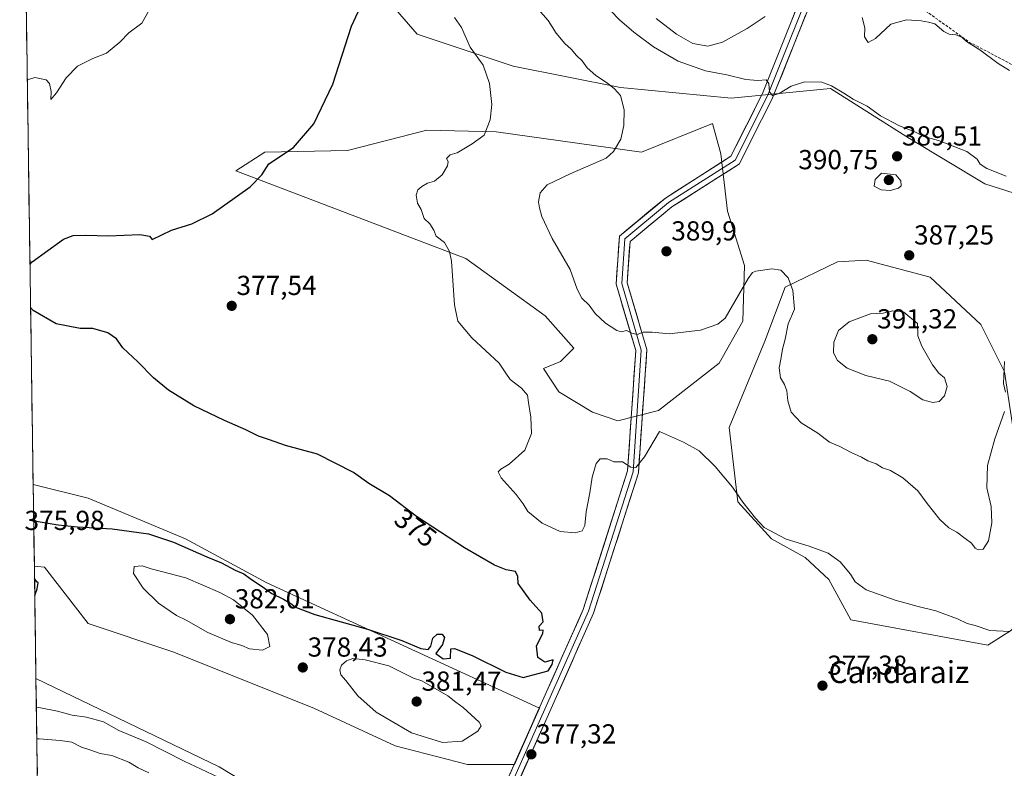
# Model space of a CAD drawing. Units: metres. Extents: x 600929 to 604390, y 4708345 to 4710709.
# Drawn here: x 600950 to 601309, y 4708707 to 4708979 of the extents above; entities that cross this region are included whole.
import ezdxf
from ezdxf.enums import TextEntityAlignment as Align

# ---------------------------------------------------------------- set-up
doc = ezdxf.new("R2010")
doc.units = ezdxf.units.M
doc.header["$MEASUREMENT"] = 0
doc.linetypes.add('TRAZOSX2', pattern=[1.5, 1, -0.5])
for name, color, linetype, lineweight in [('Arbolado forestal CxS', 92, 'Continuous', 0), ('Carátula', 7, 'Continuous', 5), ('Cultivos herbáceos CxS', 92, 'Continuous', 0), ('Curva de nivel maestra', 36, 'Continuous', 30), ('Curva de nivel normal', 36, 'Continuous', 0), ('Layer 0', 7, 'Continuous', 0), ('Municipio CxS', 142, 'Continuous', 0), ('Punto de cota en terreno', 7, 'Continuous', 0), ('Rótulo de curva de nivel directora', 19, 'Continuous', 0), ('Rótulo de punto de cota en terreno', 19, 'Continuous', 0), ('Senda', 19, 'TRAZOSX2', 0), ('Texto cartográfico', 19, 'Continuous', 0)]:
    doc.layers.add(name, color=color, linetype=linetype, lineweight=lineweight)
doc.styles.add('Arial', font='txt', dxfattribs={"height": 0.2})

# ---------------------------------------------------------------- blocks, each defined once
blk = doc.blocks.new('*U153')
at = {"layer": 'Cultivos herbáceos CxS', "color": 92, "linetype": 'Continuous', "lineweight": 0}
for points in [[(601313.13, 4708600.01, 388.2), (601243.86, 4708622.37, 384.9), (601189.63, 4708642.6, 383.07), (601138.35, 4708661.6, 380.64), (601092.81, 4708653.59, 380.89), (601091.22, 4708653.31, 380.83), (601055.34, 4708687.67, 378.99), (601023.06, 4708707.16, 378.62), (600956.34, 4708739.37, 376.49), (600955.75, 4708780.32, 375.6), (600959.43, 4708779.97, 375.98), (600975.4, 4708759.43, 376.01), (601006.22, 4708749.16, 377.21), (601057.57, 4708728.62, 377.85), (601087.24, 4708714.92, 378.59), (601113.49, 4708708.08, 378.54), (601130.6, 4708708.08, 377.87), (601139.73, 4708728.62, 376.33), (601040.45, 4708774.27, 374.8), (601010.78, 4708790.24, 374.39), (600975.41, 4708805.08, 372.75), (600955.32, 4708810.1, 372.56), (600950.41, 4709148.49, 367.46)], [(601077.79, 4708994.37, 375.38), (601095.22, 4708974.18, 377.62), (601130.12, 4708962.45, 381.19), (601169.29, 4708954.74, 385.48), (601209.55, 4708950.89, 388.67), (601245.74, 4708954.39, 389.69), (601260.33, 4708945.11, 389.81), (601274.49, 4708936.11, 389.66), (601301.98, 4708919.58, 388.77), (601343.95, 4708906.27, 388.67)]]:
    blk.add_polyline3d(points, dxfattribs=at)
for points in [[(601168.29, 4708833.33, 380.72), (601183.06, 4708837.02, 380.29), (601205.21, 4708854.25, 382.08), (601213.82, 4708869.63, 383.5), (601214.43, 4708889.93, 385.2), (601208.28, 4708909.62, 386.63), (601205.82, 4708930.54, 388.52), (601202.75, 4708941.61, 388.17), (601176.91, 4708931.15, 386.26), (601124, 4708938.54, 380.76), (601098.77, 4708939.15, 378.36), (601069.86, 4708931.77, 376.44), (601039.71, 4708931.15, 374.9), (601029.1, 4708924.31, 374.63), (601112.92, 4708892.39, 380.48), (601141.84, 4708871.48, 382.22), (601152.3, 4708859.79, 382.71), (601147.38, 4708854.86, 382.03), (601141.22, 4708852.4, 381.1), (601146.76, 4708843.79, 380.82), (601159.06, 4708836.41, 380.76), (601168.29, 4708833.33, 380.72)], [(601303.03, 4708751.51, 379.55), (601311.64, 4708757.04, 379.85), (601320.25, 4708768.73, 380.7), (601320.87, 4708799.49, 381.81), (601316.56, 4708809.34, 382.32), (601313.49, 4708822.26, 383.01), (601309.18, 4708851.17, 384.7), (601300.57, 4708868.4, 385.66), (601282.11, 4708885.63, 387.05), (601258.73, 4708891.78, 387.07), (601248.27, 4708891.16, 386.42), (601229.2, 4708881.93, 384.95), (601221.82, 4708862.25, 384.21), (601208.9, 4708830.87, 381.15), (601211.97, 4708803.8, 379.93), (601224.28, 4708790.27, 379.62), (601236.58, 4708783.5, 379.39), (601245.2, 4708775.5, 379.14), (601253.19, 4708760.74, 378.29), (601303.03, 4708751.51, 379.55)]]:
    blk.add_polyline3d(points, close=True, dxfattribs=at)
blk = doc.blocks.new('*U164')
at = {"layer": 'Cultivos herbáceos CxS', "color": 92, "linetype": 'Continuous', "lineweight": 0}
blk.add_polyline3d([(601077.7861, 4708994.3697, 375.3754), (601095.2209, 4708974.1805, 377.6209), (601130.1227, 4708962.4501, 381.191), (601169.2883, 4708954.7377, 385.4799), (601209.5451, 4708950.8939, 388.6698), (601245.7405, 4708954.3917, 389.6908), (601260.3331, 4708945.1143, 389.8055), (601274.4891, 4708936.1145, 389.661), (601301.9807, 4708919.5823, 388.7725), (601343.9535, 4708906.2737, 388.6747)], dxfattribs=at)
blk = doc.blocks.new('*U173')
at = {"layer": 'Arbolado forestal CxS', "color": 92, "linetype": 'Continuous', "lineweight": 0}
blk.add_polyline3d([(601077.7861, 4708994.3697, 375.3754), (601095.2209, 4708974.1805, 377.6209), (601130.1227, 4708962.4501, 381.191), (601169.2883, 4708954.7377, 385.4799), (601209.5451, 4708950.8939, 388.6698), (601245.7405, 4708954.3917, 389.6908), (601260.3331, 4708945.1143, 389.8055), (601274.4891, 4708936.1145, 389.661), (601301.9807, 4708919.5823, 388.7725), (601343.9535, 4708906.2737, 388.6747)], dxfattribs=at)
blk = doc.blocks.new('*U182')
at = {"layer": 'Curva de nivel normal', "color": 36, "linetype": 'Continuous', "lineweight": 0}
blk.add_polyline3d([(601165.69, 4708982.62, 390), (601168.9, 4708979.4, 390), (601174.1, 4708974.93, 390), (601181.28, 4708969.58, 390), (601190.3, 4708964.35, 390), (601200.26, 4708960.74, 390), (601208.04, 4708959.34, 390), (601214.9, 4708957.65, 390), (601219.3, 4708957.29, 390), (601222.28, 4708957.55, 390), (601223.28, 4708956.14, 390), (601223.53, 4708953.09, 390), (601224.62, 4708951.81, 390), (601227.12, 4708952.48, 390), (601231.38, 4708955.27, 390), (601236.39, 4708956.78, 390), (601242.59, 4708956.71, 390), (601246.11, 4708955.29, 390), (601250.63, 4708952.65, 390), (601254.07, 4708950.52, 390), (601259.06, 4708947.95, 390), (601263.98, 4708944.44, 390), (601270.89, 4708940.72, 390), (601276.69, 4708938.46, 390), (601279.73, 4708936.85, 390), (601285.07, 4708935.44, 390), (601295.4, 4708931.4, 390), (601299.2, 4708928.64, 390), (601300.25, 4708926.77, 390), (601302.73, 4708925.18, 390), (601309.71, 4708922.42, 390)], dxfattribs=at)
blk = doc.blocks.new('*U192')
at = {"layer": 'Curva de nivel normal', "color": 36, "linetype": 'Continuous', "lineweight": 0}
blk.add_polyline3d([(600953.18, 4708957.45, 370), (600954.04, 4708957.73, 370), (600955.88, 4708958.39, 370), (600960.08, 4708957.49, 370), (600961.27, 4708956.19, 370), (600961.84, 4708953.21, 370), (600961.71, 4708950.36, 370), (600963.79, 4708952.75, 370), (600967.38, 4708958.24, 370), (600971.47, 4708962.44, 370), (600977.11, 4708965.24, 370), (600982.06, 4708967.25, 370), (600986.86, 4708971.25, 370), (600990.13, 4708974.63, 370), (600994.88, 4708978.21, 370), (600997.53, 4708982.87, 370)], dxfattribs=at)
blk = doc.blocks.new('*U203')
at = {"layer": 'Curva de nivel normal', "color": 36, "linetype": 'Continuous', "lineweight": 0}
for points in [[(601309.2, 4708854.94, 385), (601308.79, 4708846.94, 385), (601309.53, 4708843.72, 385)], [(601309.16, 4708836.7, 385), (601305.59, 4708826.72, 385), (601302.94, 4708816.95, 385), (601302.71, 4708808.83, 385), (601304.28, 4708802.12, 385), (601304.57, 4708796.16, 385), (601303.3, 4708789.53, 385), (601301.39, 4708786.51, 385), (601299.59, 4708786.22, 385), (601298.51, 4708786.93, 385), (601297.18, 4708788.74, 385), (601294.8, 4708790.41, 385), (601291.82, 4708792.71, 385), (601288.88, 4708794.33, 385), (601285.56, 4708797.37, 385), (601281, 4708803.12, 385), (601277.53, 4708807.75, 385), (601272.13, 4708812.52, 385), (601267.67, 4708815.22, 385), (601264.76, 4708816.15, 385), (601262.36, 4708817.65, 385), (601259.34, 4708818.72, 385), (601257, 4708820.02, 385), (601253.34, 4708821.69, 385), (601249.16, 4708823.9, 385), (601245.39, 4708825.5, 385), (601241.09, 4708828.84, 385), (601235.13, 4708832.6, 385), (601231.49, 4708836.42, 385), (601230.16, 4708840.56, 385), (601229.89, 4708844.25, 385), (601229.06, 4708846.51, 385), (601227.52, 4708848.92, 385), (601227.06, 4708852.61, 385), (601227.84, 4708856.38, 385), (601228.28, 4708859.37, 385), (601229.28, 4708863.09, 385), (601230.35, 4708868.61, 385), (601232.65, 4708873.93, 385), (601231.99, 4708880.81, 385), (601230.38, 4708885.43, 385), (601227.62, 4708888.19, 385), (601224.41, 4708888.66, 385), (601218.56, 4708887.81, 385), (601217.38, 4708887.37, 385), (601215.79, 4708885.1, 385), (601207.41, 4708870.71, 385), (601204.68, 4708868.46, 385), (601198.4, 4708866.26, 385), (601186.94, 4708864.96, 385), (601180.85, 4708865.56, 385), (601177.58, 4708865.62, 385), (601175.29, 4708864.75, 385), (601173.39, 4708865.16, 385), (601171.42, 4708866.22, 385), (601169.61, 4708865.74, 385), (601167.87, 4708866.21, 385), (601163.76, 4708868.9, 385), (601160.08, 4708872.43, 385), (601157.91, 4708875.38, 385), (601155.16, 4708878.01, 385), (601153.45, 4708881.3, 385), (601150.94, 4708888.45, 385), (601144.32, 4708899.73, 385), (601140.56, 4708907.68, 385), (601139.81, 4708910.93, 385), (601139.44, 4708913.02, 385), (601140.04, 4708916.32, 385), (601142.51, 4708919.25, 385), (601150.89, 4708923.32, 385), (601164, 4708929.01, 385), (601166.74, 4708931.36, 385), (601169.36, 4708935.92, 385), (601170.46, 4708940.92, 385), (601170.54, 4708946.59, 385), (601169.27, 4708951.84, 385), (601167.02, 4708954.18, 385), (601164.48, 4708956.32, 385), (601160.26, 4708959.09, 385), (601157.1, 4708961.94, 385), (601155.32, 4708964.48, 385), (601153.22, 4708966.43, 385), (601151.33, 4708968.68, 385), (601148.94, 4708970.78, 385), (601145.82, 4708974.54, 385), (601142.89, 4708979.09, 385), (601137.48, 4708985.29, 385)]]:
    blk.add_polyline3d(points, dxfattribs=at)
blk = doc.blocks.new('*U205')
at = {"layer": 'Curva de nivel normal', "color": 36, "linetype": 'Continuous', "lineweight": 0}
for points in [[(600956.49, 4708728.97, 380), (600957.36, 4708728.78, 380), (600964.14, 4708727.49, 380), (600969.49, 4708725.99, 380), (600974.79, 4708725.33, 380), (600980.96, 4708723.58, 380), (600986.54, 4708720.51, 380), (600996.42, 4708716.38, 380), (601010.29, 4708709.3, 380), (601026.86, 4708701.51, 380)], [(601311.04, 4708756.51, 380), (601303.76, 4708756.9, 380), (601298.42, 4708758.76, 380), (601295.49, 4708759.49, 380), (601292.07, 4708761.12, 380), (601284.18, 4708764.1, 380), (601277.68, 4708765.58, 380), (601269.34, 4708767.9, 380), (601258.72, 4708771.75, 380), (601254.79, 4708774.59, 380), (601253.08, 4708777.44, 380), (601249.23, 4708781.85, 380), (601244.86, 4708785.04, 380), (601238.01, 4708787.63, 380), (601229.62, 4708790.16, 380), (601221.56, 4708794.44, 380), (601218.46, 4708797.76, 380), (601213.8, 4708803.7, 380), (601210.12, 4708809.09, 380), (601203.73, 4708816.63, 380), (601197.93, 4708822.39, 380), (601192.27, 4708825.56, 380), (601183.42, 4708829.36, 380), (601177.95, 4708820.14, 380), (601174.88, 4708816.26, 380), (601173.02, 4708816.44, 380), (601169.95, 4708818.37, 380), (601166.86, 4708818.39, 380), (601164.41, 4708819.42, 380), (601161.81, 4708819.4, 380), (601160.41, 4708817.77, 380), (601158.96, 4708812.76, 380), (601158.04, 4708807.02, 380), (601156.72, 4708800.08, 380), (601156.28, 4708795.2, 380), (601155.26, 4708793.21, 380), (601152.76, 4708792.42, 380), (601147.28, 4708792.99, 380), (601140.72, 4708796.01, 380), (601135.56, 4708800.22, 380), (601133.77, 4708803.08, 380), (601131.22, 4708806.41, 380), (601125.84, 4708812.52, 380), (601124.66, 4708814.64, 380), (601125.68, 4708815.61, 380), (601128.71, 4708817.45, 380), (601134.46, 4708822.61, 380), (601136.8, 4708828.61, 380), (601136.57, 4708834.61, 380), (601135.7, 4708839.94, 380), (601135.37, 4708842.68, 380), (601133.24, 4708845.22, 380), (601129.06, 4708848.35, 380), (601127.46, 4708850.62, 380), (601125.1, 4708854.31, 380), (601115.1, 4708863.55, 380), (601110.01, 4708869.58, 380), (601108.84, 4708875.52, 380), (601107.67, 4708891.5, 380), (601107, 4708894.98, 380), (601105.13, 4708898.23, 380), (601102.06, 4708900.6, 380), (601101.23, 4708902.73, 380), (601099.85, 4708905.01, 380), (601097.76, 4708907.03, 380), (601096.62, 4708910.22, 380), (601095.34, 4708912.62, 380), (601094.79, 4708915.46, 380), (601095.5, 4708917.46, 380), (601096.87, 4708918.68, 380), (601099.01, 4708919.9, 380), (601101.53, 4708920.65, 380), (601104.29, 4708922.88, 380), (601106.27, 4708926.14, 380), (601106.46, 4708927.77, 380), (601105.9, 4708928.8, 380), (601107.26, 4708930.17, 380), (601109.77, 4708930.9, 380), (601115.27, 4708934.17, 380), (601119.56, 4708937.37, 380), (601121.83, 4708942.92, 380), (601122.43, 4708948.56, 380), (601121.53, 4708956.14, 380), (601119.18, 4708962.9, 380), (601114.49, 4708969.48, 380), (601111.31, 4708976.58, 380), (601108.76, 4708980.29, 380)]]:
    blk.add_polyline3d(points, dxfattribs=at)
blk = doc.blocks.new('*U209')
at = {"layer": 'Curva de nivel maestra', "color": 36, "linetype": 'Continuous', "lineweight": 30}
for points in [[(600954.15, 4708890.18, 375), (600955, 4708891.15, 375), (600966.41, 4708899.45, 375), (600969.89, 4708900.78, 375), (600974.5, 4708900.95, 375), (600982.71, 4708900.63, 375), (600994.14, 4708901.22, 375), (600997.7, 4708900.51, 375), (600998.69, 4708899.29, 375), (601005.73, 4708902.8, 375), (601013.13, 4708905.02, 375), (601020.47, 4708908.67, 375), (601034.4, 4708918.59, 375), (601038.62, 4708922.92, 375), (601041.19, 4708926.92, 375), (601050.11, 4708932.92, 375), (601057.53, 4708941.43, 375), (601064.52, 4708955.94, 375), (601071.23, 4708977.04, 375), (601075.26, 4708985.73, 375)], [(600955.5, 4708797.4, 375), (600956.37, 4708796.67, 375), (600964.4, 4708795.4, 375), (600971.46, 4708794.65, 375), (600984.11, 4708793.97, 375), (600997.3, 4708792.12, 375), (601006.46, 4708789.04, 375), (601018.6, 4708783.7, 375), (601023.97, 4708781.5, 375), (601028.87, 4708778.93, 375), (601032.06, 4708777.56, 375), (601034.37, 4708775.87, 375), (601039.53, 4708772.37, 375), (601042.23, 4708770.4, 375), (601046.48, 4708768.32, 375), (601049.2, 4708766.72, 375), (601050.84, 4708765.35, 375), (601057.9, 4708762.76, 375), (601077.14, 4708757.33, 375), (601089.58, 4708753.3, 375), (601096.55, 4708750.38, 375), (601099.24, 4708750, 375), (601100.15, 4708751.18, 375), (601100.86, 4708754.14, 375), (601102.54, 4708755.53, 375), (601104.36, 4708755.54, 375), (601105.17, 4708754.3, 375), (601104.39, 4708751.84, 375), (601101.95, 4708748.47, 375), (601104.7, 4708746.58, 375), (601107.28, 4708746.82, 375), (601107.43, 4708750.25, 375), (601108.74, 4708750.33, 375), (601115.29, 4708747.73, 375), (601127.46, 4708741.65, 375), (601133.76, 4708739.76, 375), (601142.89, 4708742.23, 375), (601144.32, 4708744.54, 375), (601144.76, 4708746.16, 375), (601141.71, 4708745.35, 375), (601139.1, 4708747.05, 375), (601138.72, 4708751.31, 375), (601141.03, 4708755.82, 375), (601141.14, 4708756.98, 375), (601139.73, 4708756.88, 375), (601139.64, 4708758.45, 375), (601141.1, 4708760.09, 375), (601140.56, 4708763.16, 375), (601136.38, 4708767.88, 375), (601131.94, 4708774, 375), (601131.89, 4708776.59, 375), (601130.98, 4708778.42, 375), (601127.66, 4708779.03, 375), (601123.42, 4708780.65, 375), (601112.48, 4708787, 375), (601094.95, 4708798.46, 375), (601085.12, 4708805.96, 375), (601077.57, 4708810.42, 375), (601071.98, 4708814.49, 375), (601058.94, 4708821.09, 375), (601047.25, 4708824.33, 375), (601041.45, 4708826.39, 375), (601037.45, 4708827.7, 375), (601032.83, 4708830.02, 375), (601024.97, 4708833.36, 375), (601013.9, 4708838.73, 375), (601004.62, 4708844.44, 375), (600999.1, 4708848.96, 375), (600993.4, 4708854.74, 375), (600988.04, 4708859.9, 375), (600985.63, 4708863.12, 375), (600982.56, 4708865.38, 375), (600977.06, 4708866.91, 375), (600972.46, 4708866.96, 375), (600963.75, 4708868.63, 375), (600955.26, 4708873.47, 375), (600954.38, 4708874.56, 375)], [(600955.9, 4708769.69, 375), (600956.73, 4708772.12, 375), (600957.12, 4708774.21, 375), (600956.69, 4708774.63, 375), (600955.81, 4708775.89, 375)]]:
    blk.add_polyline3d(points, dxfattribs=at)
blk = doc.blocks.new('5PATER')
at = {"layer": 'Carátula', "linetype": 'Continuous', "lineweight": 5}
h = blk.add_hatch(color=250, dxfattribs=at)
edge = h.paths.add_edge_path()
edge.add_ellipse((0, 0.01), major_axis=(-1.33, -1.34), ratio=0.999422, start_angle=0, end_angle=360)

msp = doc.modelspace()

# ---------------------------------------------------------------- linework, layer by layer
at = {"layer": 'Arbolado forestal CxS', "color": 92, "linetype": 'Continuous', "lineweight": 0}
for points in [[(601343.95, 4708906.27, 388.67), (601301.98, 4708919.58, 388.77), (601274.49, 4708936.11, 389.66), (601260.33, 4708945.11, 389.81), (601245.74, 4708954.39, 389.69), (601209.55, 4708950.89, 388.67), (601169.29, 4708954.74, 385.48), (601130.12, 4708962.45, 381.19), (601095.22, 4708974.18, 377.62), (601077.79, 4708994.37, 375.38)], [(601168.29, 4708833.33, 380.72), (601183.06, 4708837.02, 380.29), (601205.21, 4708854.25, 382.08), (601213.82, 4708869.63, 383.5), (601214.43, 4708889.93, 385.2), (601208.28, 4708909.62, 386.63), (601205.82, 4708930.54, 388.52), (601202.75, 4708941.61, 388.17), (601176.91, 4708931.15, 386.26), (601124, 4708938.54, 380.76), (601098.77, 4708939.15, 378.36), (601069.86, 4708931.77, 376.44), (601039.71, 4708931.15, 374.9), (601029.1, 4708924.31, 374.63), (601112.92, 4708892.39, 380.48), (601141.84, 4708871.48, 382.22), (601152.3, 4708859.79, 382.71), (601147.38, 4708854.86, 382.03), (601141.22, 4708852.4, 381.1), (601146.76, 4708843.79, 380.82), (601159.06, 4708836.41, 380.76), (601168.29, 4708833.33, 380.72)], [(601303.03, 4708751.51, 379.55), (601311.64, 4708757.04, 379.85), (601320.25, 4708768.73, 380.7), (601320.87, 4708799.49, 381.81), (601316.56, 4708809.34, 382.32), (601313.49, 4708822.26, 383.01), (601309.18, 4708851.17, 384.7), (601300.57, 4708868.4, 385.66), (601282.11, 4708885.63, 387.05), (601258.73, 4708891.78, 387.07), (601248.27, 4708891.16, 386.42), (601229.2, 4708881.93, 384.95), (601221.82, 4708862.25, 384.21), (601208.9, 4708830.87, 381.15), (601211.97, 4708803.8, 379.93), (601224.28, 4708790.27, 379.62), (601236.58, 4708783.5, 379.39), (601245.2, 4708775.5, 379.14), (601253.19, 4708760.74, 378.29), (601303.03, 4708751.51, 379.55)], [(600955.75, 4708780.32, 375.6), (600959.43, 4708779.97, 375.98), (600975.4, 4708759.43, 376.01), (601006.22, 4708749.16, 377.21), (601057.57, 4708728.62, 377.85), (601087.24, 4708714.92, 378.59), (601113.49, 4708708.08, 378.54), (601130.6, 4708708.08, 377.87), (601139.73, 4708728.62, 376.33), (601040.45, 4708774.27, 374.8), (601010.78, 4708790.24, 374.39), (600975.41, 4708805.08, 372.75), (600955.32, 4708810.1, 372.56)], [(600955.32, 4708810.1, 372.56), (600955.75, 4708780.32, 375.6)], [(600958.33, 4708602.3, 375.38), (600956.34, 4708739.37, 376.49), (601023.06, 4708707.16, 378.62), (601055.34, 4708687.67, 378.99)], [(600956.34, 4708739.37, 376.49), (601023.06, 4708707.16, 378.62), (601055.34, 4708687.67, 378.99), (601091.22, 4708653.31, 380.83), (601092.81, 4708653.59, 380.89), (601138.35, 4708661.6, 380.64), (601189.63, 4708642.6, 383.07), (601243.86, 4708622.37, 384.9), (601313.13, 4708600.01, 388.2), (601356.1, 4708589.54, 391.2), (601369.11, 4708590.36, 391.8), (601422.66, 4708593.74, 388.16), (601451.87, 4708582.97, 388.33), (601484.87, 4708559.68, 391.09), (601591.08, 4708478.74, 386.23), (601667.48, 4708423.14, 383.63), (601753.07, 4708374.96, 383.62), (601794.18, 4708357.05, 381.95)], [(600956.34, 4708739.37, 376.49), (600958.33, 4708602.3, 375.38)]]:
    msp.add_polyline3d(points, dxfattribs=at)
for points in [[(601168.29, 4708833.33, 380.72), (601159.06, 4708836.41, 380.76), (601146.76, 4708843.79, 380.82), (601141.22, 4708852.4, 381.1), (601147.38, 4708854.86, 382.03), (601152.3, 4708859.79, 382.71), (601141.84, 4708871.48, 382.22), (601112.92, 4708892.39, 380.48), (601029.1, 4708924.31, 374.63), (601039.71, 4708931.15, 374.9), (601069.86, 4708931.77, 376.44), (601098.77, 4708939.15, 378.36), (601124, 4708938.54, 380.76), (601176.91, 4708931.15, 386.26), (601202.75, 4708941.61, 388.17), (601205.82, 4708930.54, 388.52), (601208.28, 4708909.62, 386.63), (601214.43, 4708889.93, 385.2), (601213.82, 4708869.63, 383.5), (601205.21, 4708854.25, 382.08), (601183.06, 4708837.02, 380.29), (601168.29, 4708833.33, 380.72)], [(601303.03, 4708751.51, 379.55), (601253.19, 4708760.74, 378.29), (601245.2, 4708775.5, 379.14), (601236.58, 4708783.5, 379.39), (601224.28, 4708790.27, 379.62), (601211.97, 4708803.8, 379.93), (601208.9, 4708830.87, 381.15), (601221.82, 4708862.25, 384.21), (601229.2, 4708881.93, 384.95), (601248.27, 4708891.16, 386.42), (601258.73, 4708891.78, 387.07), (601282.11, 4708885.63, 387.05), (601300.57, 4708868.4, 385.66), (601309.18, 4708851.17, 384.7), (601313.49, 4708822.26, 383.01), (601316.56, 4708809.34, 382.32), (601320.87, 4708799.49, 381.81), (601320.25, 4708768.73, 380.7), (601311.64, 4708757.04, 379.85), (601303.03, 4708751.51, 379.55)], [(601130.6, 4708708.08, 377.87), (601113.49, 4708708.08, 378.54), (601087.24, 4708714.92, 378.59), (601057.57, 4708728.62, 377.85), (601006.22, 4708749.16, 377.21), (600975.4, 4708759.43, 376.01), (600959.43, 4708779.97, 375.98), (600955.75, 4708780.32, 375.6), (600955.32, 4708810.1, 372.56), (600975.41, 4708805.08, 372.75), (601010.78, 4708790.24, 374.39), (601040.45, 4708774.27, 374.8), (601139.73, 4708728.62, 376.33), (601130.6, 4708708.08, 377.87)]]:
    msp.add_polyline3d(points, close=True, dxfattribs=at)
at = {"layer": 'Cultivos herbáceos CxS', "color": 92, "linetype": 'Continuous', "lineweight": 0}
for points in [[(600950.41, 4709148.49, 367.46), (600955.32, 4708810.1, 372.56)], [(601168.29, 4708833.33, 380.72), (601183.06, 4708837.02, 380.29), (601205.21, 4708854.25, 382.08), (601213.82, 4708869.63, 383.5), (601214.43, 4708889.93, 385.2), (601208.28, 4708909.62, 386.63), (601205.82, 4708930.54, 388.52), (601202.75, 4708941.61, 388.17), (601176.91, 4708931.15, 386.26), (601124, 4708938.54, 380.76), (601098.77, 4708939.15, 378.36), (601069.86, 4708931.77, 376.44), (601039.71, 4708931.15, 374.9), (601029.1, 4708924.31, 374.63), (601112.92, 4708892.39, 380.48), (601141.84, 4708871.48, 382.22), (601152.3, 4708859.79, 382.71), (601147.38, 4708854.86, 382.03), (601141.22, 4708852.4, 381.1), (601146.76, 4708843.79, 380.82), (601159.06, 4708836.41, 380.76), (601168.29, 4708833.33, 380.72)], [(601303.03, 4708751.51, 379.55), (601311.64, 4708757.04, 379.85), (601320.25, 4708768.73, 380.7), (601320.87, 4708799.49, 381.81), (601316.56, 4708809.34, 382.32), (601313.49, 4708822.26, 383.01), (601309.18, 4708851.17, 384.7), (601300.57, 4708868.4, 385.66), (601282.11, 4708885.63, 387.05), (601258.73, 4708891.78, 387.07), (601248.27, 4708891.16, 386.42), (601229.2, 4708881.93, 384.95), (601221.82, 4708862.25, 384.21), (601208.9, 4708830.87, 381.15), (601211.97, 4708803.8, 379.93), (601224.28, 4708790.27, 379.62), (601236.58, 4708783.5, 379.39), (601245.2, 4708775.5, 379.14), (601253.19, 4708760.74, 378.29), (601303.03, 4708751.51, 379.55)], [(600955.75, 4708780.32, 375.6), (600959.43, 4708779.97, 375.98), (600975.4, 4708759.43, 376.01), (601006.22, 4708749.16, 377.21), (601057.57, 4708728.62, 377.85), (601087.24, 4708714.92, 378.59), (601113.49, 4708708.08, 378.54), (601130.6, 4708708.08, 377.87), (601139.73, 4708728.62, 376.33), (601040.45, 4708774.27, 374.8), (601010.78, 4708790.24, 374.39), (600975.41, 4708805.08, 372.75), (600955.32, 4708810.1, 372.56)], [(600955.75, 4708780.32, 375.6), (600956.34, 4708739.37, 376.49)], [(600956.34, 4708739.37, 376.49), (601023.06, 4708707.16, 378.62), (601055.34, 4708687.67, 378.99), (601091.22, 4708653.31, 380.83), (601092.81, 4708653.59, 380.89), (601138.35, 4708661.6, 380.64), (601189.63, 4708642.6, 383.07), (601243.86, 4708622.37, 384.9), (601313.13, 4708600.01, 388.2), (601356.1, 4708589.54, 391.2), (601369.11, 4708590.36, 391.8), (601422.66, 4708593.74, 388.16), (601451.87, 4708582.97, 388.33), (601484.87, 4708559.68, 391.09), (601591.08, 4708478.74, 386.23), (601667.48, 4708423.14, 383.63), (601753.07, 4708374.96, 383.62), (601794.18, 4708357.05, 381.95)]]:
    msp.add_polyline3d(points, dxfattribs=at)
at = {"layer": 'Curva de nivel normal', "color": 36, "linetype": 'Continuous', "lineweight": 0}
for points in [[(601182.26, 4708979.9, 395), (601189.61, 4708974.13, 395), (601195.56, 4708970.81, 395), (601201.04, 4708969.75, 395), (601206.42, 4708971.23, 395), (601215.38, 4708976.21, 395), (601221.91, 4708980.55, 395)], [(601257.25, 4708980.27, 395), (601258.21, 4708976.42, 395), (601258.2, 4708973.22, 395), (601259.46, 4708971.13, 395), (601262.14, 4708972.6, 395), (601267.69, 4708977.86, 395), (601273.47, 4708979.42, 395), (601278.73, 4708979.02, 395), (601281.4, 4708978.48, 395), (601283.75, 4708977.89, 395), (601287.02, 4708975.15, 395), (601289.01, 4708974.1, 395), (601291.38, 4708973.94, 395), (601293.57, 4708973.02, 395), (601295.34, 4708971.52, 395), (601300.21, 4708968.43, 395), (601306.82, 4708963.51, 395), (601311, 4708960.9, 395)], [(601267.45, 4708917.16, 390), (601270.5, 4708918.04, 390), (601271.52, 4708918.86, 390), (601271.43, 4708920.68, 390), (601269.62, 4708922.92, 390), (601264.38, 4708923.57, 390), (601262.04, 4708921.17, 390), (601261.67, 4708918.81, 390), (601264.16, 4708917.41, 390), (601267.45, 4708917.16, 390)], [(601283.06, 4708839.95, 390), (601285.4, 4708840.33, 390), (601287.27, 4708842.42, 390), (601288.21, 4708845.8, 390), (601287.24, 4708848.92, 390), (601285.26, 4708850.59, 390), (601282.86, 4708853.74, 390), (601279.08, 4708860.45, 390), (601277.55, 4708864.21, 390), (601277.4, 4708868.74, 390), (601272.44, 4708872.81, 390), (601268.45, 4708873.32, 390), (601264.91, 4708872.53, 390), (601260.32, 4708872.29, 390), (601252.57, 4708869.4, 390), (601248.62, 4708866.25, 390), (601246.96, 4708862, 390), (601246.84, 4708858.04, 390), (601248.36, 4708855.23, 390), (601251.88, 4708852.42, 390), (601258.63, 4708849.79, 390), (601267.22, 4708847.74, 390), (601274.73, 4708843.91, 390), (601279.38, 4708840.96, 390), (601283.06, 4708839.95, 390)], [(601038.88, 4708749.71, 380), (601041.52, 4708751.12, 380), (601040.66, 4708755.41, 380), (601035.2, 4708762.45, 380), (601028.34, 4708768.12, 380), (601023.34, 4708770.73, 380), (601010.93, 4708776.1, 380), (600998.35, 4708779.35, 380), (600995.02, 4708780.51, 380), (600992.09, 4708780.25, 380), (600991.84, 4708777.67, 380), (600995.44, 4708772.26, 380), (601001, 4708766.84, 380), (601007.53, 4708762.38, 380), (601011.09, 4708760.6, 380), (601018.98, 4708756.16, 380), (601027.55, 4708752.55, 380), (601031.34, 4708751.38, 380), (601034.12, 4708750.2, 380), (601038.88, 4708749.71, 380)], [(601104.48, 4708716.06, 380), (601111.56, 4708716.56, 380), (601117.29, 4708720.16, 380), (601118.51, 4708722.21, 380), (601117.79, 4708723.53, 380), (601112.01, 4708728.88, 380), (601109.29, 4708730.8, 380), (601106.32, 4708733.1, 380), (601096.91, 4708738.57, 380), (601093.81, 4708739.55, 380), (601084.86, 4708744.05, 380), (601076.28, 4708746.18, 380), (601071.79, 4708746.71, 380), (601069.44, 4708745.87, 380), (601067.66, 4708744.25, 380), (601066.98, 4708742.54, 380), (601067.43, 4708740.73, 380), (601069.21, 4708738.73, 380), (601073.54, 4708733.06, 380), (601080.27, 4708727.08, 380), (601093.17, 4708719.64, 380), (601104.48, 4708716.06, 380)], [(600997.47, 4708705, 385), (600993.62, 4708706.89, 385), (600990.13, 4708708.97, 385), (600983.94, 4708711.34, 385), (600979.75, 4708712.12, 385), (600976.29, 4708713.35, 385), (600972.93, 4708714.44, 385), (600969.38, 4708716.16, 385), (600965.13, 4708716.77, 385), (600957.52, 4708717.44, 385), (600956.66, 4708717.38, 385)]]:
    msp.add_polyline3d(points, dxfattribs=at)
at = {"layer": 'Layer 0', "linetype": 'Continuous', "lineweight": 0}
for points in [[(601039.61, 4708345.91), (601039.8, 4708365.71), (601072.6, 4708549.29), (601086.39, 4708644.45), (601127, 4708700.14), (601155.7, 4708764.6), (601171.84, 4708815.08), (601174.83, 4708858.86), (601167.67, 4708883.12), (601168.85, 4708900.6), (601185.6, 4708914.46), (601209.5, 4708929.66), (601221.02, 4708952.55), (601239.68, 4708999.39), (601246.04, 4709031.7)], [(601245.44, 4709018.28), (601241.61, 4708998.82), (601222.85, 4708951.73), (601211.03, 4708928.27), (601186.78, 4708912.84), (601170.79, 4708899.6), (601169.69, 4708883.34), (601176.85, 4708859.08), (601173.82, 4708814.7), (601157.58, 4708763.88), (601128.74, 4708699.13), (601088.29, 4708643.67)], [(601247.05, 4709016.09), (601243.54, 4708998.25), (601224.67, 4708950.91), (601212.57, 4708926.88), (601187.96, 4708911.21), (601172.73, 4708898.61), (601171.71, 4708883.56), (601178.87, 4708859.31), (601175.8, 4708814.33), (601159.45, 4708763.17), (601130.48, 4708698.12), (601090.95, 4708643.92)]]:
    msp.add_lwpolyline(points, dxfattribs=at)
for points in [[(601128.91, 4708704.44, 377.91), (601130.83, 4708708.73, 377.75), (601132.74, 4708713.03, 377.21), (601134.65, 4708717.33, 377.24), (601136.57, 4708721.62, 376.64), (601138.48, 4708725.92, 376.24), (601140.39, 4708730.22, 375.91), (601142.31, 4708734.52, 375.55), (601144.22, 4708738.81, 375.54), (601146.14, 4708743.11, 375.51), (601148.05, 4708747.41, 375.44), (601149.96, 4708751.71, 375.6), (601151.88, 4708756, 375.7), (601153.79, 4708760.3, 375.8), (601155.7, 4708764.6, 376.04), (601157.17, 4708769.19, 376.06), (601158.64, 4708773.78, 376.49), (601160.11, 4708778.37, 377), (601161.57, 4708782.96, 377.24), (601163.04, 4708787.54, 377.56), (601164.51, 4708792.13, 378.16), (601165.97, 4708796.72, 378.46), (601167.44, 4708801.31, 378.51), (601168.91, 4708805.9, 378.97), (601170.37, 4708810.49, 379.41), (601171.84, 4708815.08, 379.63), (601172.17, 4708819.95, 380.04), (601172.51, 4708824.81, 380.39), (601172.84, 4708829.67, 380.5), (601173.17, 4708834.54, 381.07), (601173.5, 4708839.4, 381.77), (601173.83, 4708844.27, 382.51), (601174.17, 4708849.13, 383.14), (601174.5, 4708854, 383.62), (601174.83, 4708858.86, 384.19), (601173.64, 4708862.9, 384.57), (601172.44, 4708866.95, 385.01), (601171.25, 4708870.99, 385.48), (601170.05, 4708875.03, 385.83), (601168.86, 4708879.08, 386.16), (601167.67, 4708883.12, 386.47), (601167.96, 4708887.49, 386.96), (601168.26, 4708891.86, 387.37), (601168.55, 4708896.23, 387.8), (601168.85, 4708900.6, 388.16), (601172.2, 4708903.37, 388.49), (601175.55, 4708906.14, 388.57), (601178.9, 4708908.91, 388.67), (601182.25, 4708911.68, 388.54), (601185.6, 4708914.46, 388.55), (601189.58, 4708916.99, 388.39), (601193.56, 4708919.52, 388.35), (601197.55, 4708922.06, 388.24), (601201.53, 4708924.59, 388.4), (601205.51, 4708927.13, 388.37), (601209.5, 4708929.66, 388.45), (601211.42, 4708933.48, 388.61), (601213.34, 4708937.29, 388.55), (601215.26, 4708941.11, 388.75), (601217.18, 4708944.92, 388.93), (601219.1, 4708948.74, 389.23), (601221.02, 4708952.55, 389.52), (601222.72, 4708956.81, 390.07), (601224.41, 4708961.07, 390.57), (601226.11, 4708965.32, 390.99), (601227.81, 4708969.58, 391.94), (601229.5, 4708973.84, 392.34), (601231.2, 4708978.1, 392.62), (601232.9, 4708982.36, 393.55)], [(601236.68, 4708981.04, 393.12), (601234.96, 4708976.73, 392.63), (601233.25, 4708972.43, 391.9), (601231.53, 4708968.12, 391.66), (601229.82, 4708963.82, 391.09), (601228.1, 4708959.52, 390.63), (601226.39, 4708955.21, 390.26), (601224.67, 4708950.91, 389.56), (601222.65, 4708946.9, 389.26), (601220.64, 4708942.9, 388.95), (601218.62, 4708938.89, 388.63), (601216.61, 4708934.89, 388.55), (601214.59, 4708930.88, 388.2), (601212.57, 4708926.88, 388.04), (601208.47, 4708924.27, 388.17), (601204.37, 4708921.66, 388.25), (601200.26, 4708919.05, 388.29), (601196.16, 4708916.44, 388.46), (601192.06, 4708913.83, 388.51), (601187.96, 4708911.21, 388.57), (601184.15, 4708908.06, 388.59), (601180.34, 4708904.91, 388.99), (601176.53, 4708901.76, 388.46), (601172.73, 4708898.61, 388.33), (601172.47, 4708894.85, 388.08), (601172.22, 4708891.09, 387.71), (601171.96, 4708887.33, 387.27), (601171.71, 4708883.56, 386.8), (601172.9, 4708879.52, 386.4), (601174.09, 4708875.48, 385.84), (601175.29, 4708871.43, 385.37), (601176.48, 4708867.39, 385.08), (601177.68, 4708863.35, 384.73), (601178.87, 4708859.31, 384.26), (601178.56, 4708854.81, 383.65), (601178.26, 4708850.31, 383.15), (601177.95, 4708845.81, 382.62), (601177.64, 4708841.31, 382.07), (601177.33, 4708836.82, 381.56), (601177.03, 4708832.32, 381.14), (601176.72, 4708827.82, 380.82), (601176.41, 4708823.32, 380.52), (601176.11, 4708818.82, 380.1), (601175.8, 4708814.33, 379.48), (601174.31, 4708809.67, 379.14), (601172.83, 4708805.02, 378.94), (601171.34, 4708800.37, 378.64), (601169.85, 4708795.72, 378.37), (601168.37, 4708791.07, 378.13), (601166.88, 4708786.42, 377.77), (601165.39, 4708781.77, 377.24), (601163.91, 4708777.12, 376.91), (601162.42, 4708772.47, 376.62), (601160.93, 4708767.82, 376.16), (601159.45, 4708763.17, 376.04), (601157.52, 4708758.83, 375.98), (601155.59, 4708754.5, 375.62), (601153.65, 4708750.16, 375.67), (601151.72, 4708745.83, 375.72), (601149.79, 4708741.49, 375.57), (601147.86, 4708737.15, 375.78), (601145.93, 4708732.82, 375.93), (601144, 4708728.48, 376.03), (601142.07, 4708724.14, 376.49), (601140.14, 4708719.81, 376.6), (601138.2, 4708715.47, 377.01), (601136.27, 4708711.13, 377.32), (601134.34, 4708706.8, 377.62), (601132.41, 4708702.46, 377.94)]]:
    msp.add_polyline3d(points, dxfattribs=at)
at = {"layer": 'Municipio CxS', "color": 142, "linetype": 'Continuous', "lineweight": 0}
msp.add_polyline3d([(600956.85, 4708704.5, 389.89), (600956.77, 4708709.49, 387.98), (600956.7, 4708714.49, 385.94), (600956.63, 4708719.49, 383.91), (600956.56, 4708724.48, 382.13), (600956.48, 4708729.48, 380.01), (600956.41, 4708734.48, 377.41), (600956.34, 4708739.47, 375.58), (600956.27, 4708744.47, 375.49), (600956.19, 4708749.46, 375.2), (600956.12, 4708754.46, 375.08), (600956.05, 4708759.46, 375.05), (600955.98, 4708764.45, 375.04), (600955.9, 4708769.45, 374.96), (600955.83, 4708774.44, 374.97), (600955.76, 4708779.44, 375.29), (600955.69, 4708784.44, 375.93), (600955.61, 4708789.43, 375.99), (600955.54, 4708794.43, 375.31), (600955.47, 4708799.43, 374.39), (600955.4, 4708804.42, 373.35), (600955.33, 4708809.42, 372.35), (600955.25, 4708814.41, 372.13), (600955.18, 4708819.41, 371.71), (600955.11, 4708824.41, 371.44), (600955.04, 4708829.4, 371.34), (600954.96, 4708834.4, 371.37), (600954.89, 4708839.4, 371.38), (600954.82, 4708844.39, 371.38), (600954.75, 4708849.39, 371.47), (600954.67, 4708854.38, 371.73), (600954.6, 4708859.38, 372.54), (600954.53, 4708864.38, 373.22), (600954.46, 4708869.37, 374.11), (600954.38, 4708874.37, 374.89), (600954.31, 4708879.37, 375.3), (600954.24, 4708884.36, 375.33), (600954.17, 4708889.36, 374.95), (600954.09, 4708894.35, 374.63), (600954.02, 4708899.35, 374.32), (600953.95, 4708904.35, 374.07), (600953.88, 4708909.34, 373.74), (600953.8, 4708914.34, 373.38), (600953.73, 4708919.34, 372.97), (600953.66, 4708924.33, 372.56), (600953.59, 4708929.33, 372.06), (600953.51, 4708934.32, 371.49), (600953.44, 4708939.32, 370.94), (600953.37, 4708944.32, 370.41), (600953.3, 4708949.31, 370.4), (600953.22, 4708954.31, 370.08), (600953.15, 4708959.31, 369.85), (600953.08, 4708964.3, 369.6), (600953.01, 4708969.3, 369.36), (600952.94, 4708974.29, 368.98), (600952.86, 4708979.29, 368.71), (600952.79, 4708984.29, 368.6)], dxfattribs=at)
at = {"layer": 'Senda', "color": 19, "linetype": 'TRAZOSX2', "lineweight": 0}
msp.add_lwpolyline([(601268.21, 4708991.39), (601296.25, 4708971.28), (601335.67, 4708950.64), (601351.29, 4708949.06), (601362.13, 4708949.06), (601374.3, 4708943.5), (601410.02, 4708921.8), (601421.14, 4708913.34), (601445.21, 4708894.29), (601466.64, 4708881.32), (601495.22, 4708873.12), (601514, 4708867.83), (601532, 4708859.89), (601542.23, 4708851.41), (601569.48, 4708842.41), (601612.87, 4708829.71), (601623.45, 4708825.48), (601649.38, 4708818.86), (601666.32, 4708812.51), (601679.02, 4708803.78), (601686.95, 4708791.35), (601696.74, 4708783.67), (601714.95, 4708772.29)], dxfattribs=at)

# ---------------------------------------------------------------- block references
at = {"layer": 'Arbolado forestal CxS', "color": 92, "linetype": 'Continuous', "lineweight": 0}
msp.add_blockref('*U173', (0, 0), dxfattribs=at)
at = {"layer": 'Cultivos herbáceos CxS', "color": 92, "linetype": 'Continuous', "lineweight": 0}
for name in ['*U153', '*U164']:
    msp.add_blockref(name, (0, 0), dxfattribs=at)
at = {"layer": 'Curva de nivel maestra', "color": 36, "linetype": 'Continuous', "lineweight": 30}
msp.add_blockref('*U209', (0, 0), dxfattribs=at)
at = {"layer": 'Curva de nivel normal', "color": 36, "linetype": 'Continuous', "lineweight": 0}
for name in ['*U182', '*U203', '*U205', '*U192']:
    msp.add_blockref(name, (0, 0), dxfattribs=at)
at = {"layer": 'Punto de cota en terreno', "linetype": 'Continuous', "lineweight": 0}
for p in [(601270.02, 4708929.64, 389.51), (601267, 4708921, 390.75), (601186.01, 4708895.04, 389.9), (601274.44, 4708893.57, 387.25), (601027.64, 4708875.17, 377.54), (601261, 4708863, 391.32), (601027, 4708761, 382.01), (601053.53, 4708743.42, 378.43), (601242.83, 4708736.79, 377.38), (601095, 4708731, 381.47), (601136.8, 4708711.77, 377.32)]:
    msp.add_blockref('5PATER', p, dxfattribs=at)

# ---------------------------------------------------------------- texts
at = {"layer": 'Rótulo de curva de nivel directora', "color": 19, "linetype": 'Continuous', "lineweight": 0, "style": 'Arial'}
msp.add_text('375', height=7, rotation=-37.3426, dxfattribs=at).set_placement((601094.64, 4708794.26), align=Align.MIDDLE_CENTER)
at = {"layer": 'Rótulo de punto de cota en terreno', "color": 19, "linetype": 'Continuous', "lineweight": 0, "style": 'Arial'}
for s, p in [('389,51', (601271.78, 4708931.4)), ('390,75', (601234.02, 4708922.76)), ('389,9', (601187.77, 4708896.8)), ('387,25', (601276.2, 4708895.33)), ('377,54', (601029.4, 4708876.93)), ('391,32', (601262.76, 4708864.76)), ('375,98', (600952.18, 4708791.32)), ('382,01', (601028.76, 4708762.76)), ('378,43', (601055.29, 4708745.18)), ('377,38', (601244.59, 4708738.55)), ('381,47', (601096.76, 4708732.76)), ('377,32', (601138.56, 4708713.53))]:
    msp.add_text(s, height=7, dxfattribs=at).set_placement(p, align=Align.BOTTOM_LEFT)
at = {"layer": 'Texto cartográfico', "color": 19, "linetype": 'Continuous', "lineweight": 0, "style": 'Arial'}
msp.add_text('Candaraiz', height=8, dxfattribs=at).set_placement((601270.67, 4708741.73), align=Align.MIDDLE_CENTER)

doc.saveas('drawing.dxf')
